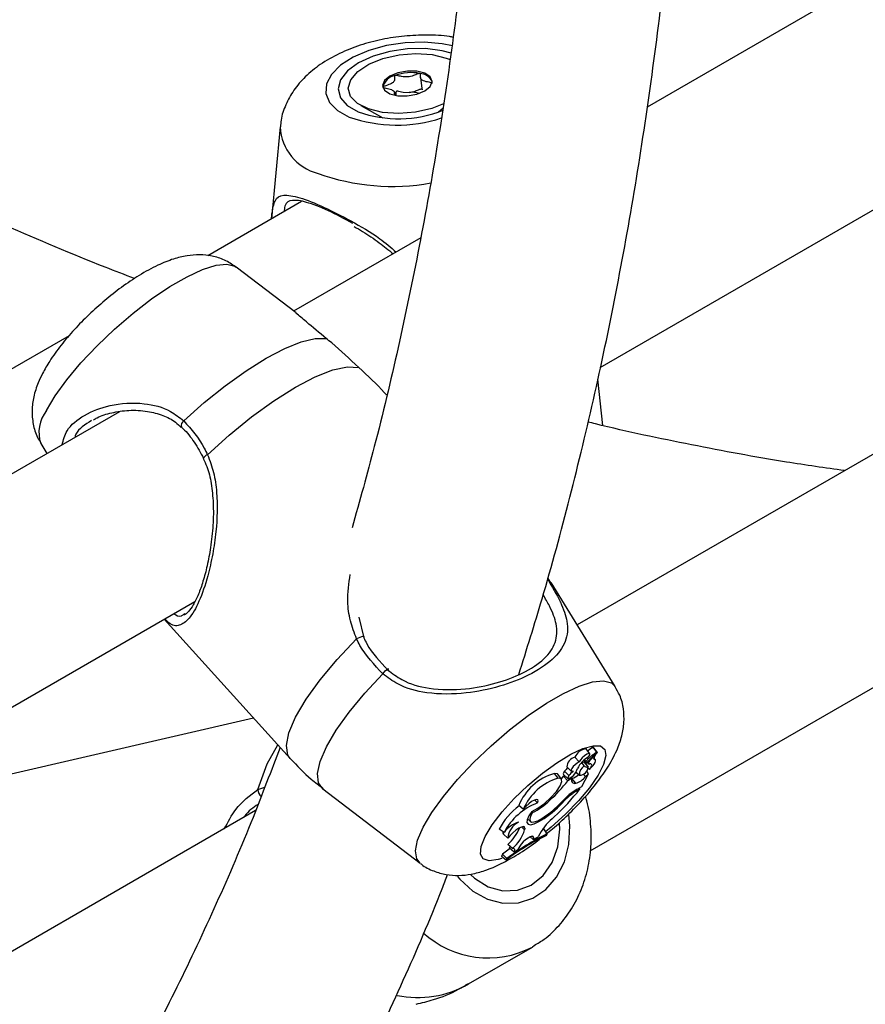
# Model space of a CAD drawing. Units: millimetres. Extents: x 0 to 42, y 0 to 29.8.
# Drawn here: x 30.1 to 30.2, y 22 to 22.1 of the extents above; entities that cross this region are included whole.
import ezdxf

# ---------------------------------------------------------------- set-up
doc = ezdxf.new("R2010")
doc.units = ezdxf.units.MM

msp = doc.modelspace()

# ---------------------------------------------------------------- linework, layer by layer
at = {"color": 7, "linetype": 'Continuous', "lineweight": 25}
for p, q in [((30.45357291100775, 22.26638689766686), (30.16965737244612, 22.10248594598508)), ((30.16347419375284, 22.06812529260788), (30.4635188524574, 22.24133738715492)), ((30.13974682495686, 22.10641124891436), (30.13990683672069, 22.10492149744586)), ((30.13634392111733, 22.10404697561697), (30.13631390551496, 22.10432642874368)), ((30.13185595413401, 22.10269693187352), (30.13477149013762, 22.1010598104806)), ((30.14212999982131, 22.10185017594664), (30.14267607200907, 22.10233459283695)), ((30.12121471944669, 22.09986004280697), (30.12006516130738, 22.08772176732379)), ((30.12402566708109, 22.0900081186406), (30.11166113166744, 22.08287022428066)), ((30.13976863367119, 22.08523154436058), (30.12300121215677, 22.07555191795695)), ((30.12331447114222, 22.07531196690862), (30.11540639560108, 22.08136941810541)), ((30.23732541543887, 22.07852846055277), (30.16043518590091, 22.03414067586107)), ((30.09336222875404, 22.0723064924841), (30.03499838859759, 22.03861376473166)), ((30.16380663368528, 22.06046444577407), (30.16315033607798, 22.06657474854699)), ((30.10001952041447, 22.06228486971118), (29.9745470416161, 21.98985114949597)), ((30.08963127569574, 22.05806947897887), (30.09044187667654, 22.05675581367054)), ((30.16216208862392, 22.00434641528707), (30.25064853269512, 22.05542855213553)), ((30.15695228482531, 22.03968040182811), (30.15655063500308, 22.04035664539543)), ((30.16545780366685, 22.02600098833025), (30.15697399624302, 22.03974990268522)), ((29.9745470416161, 21.95905996920002), (30.10996546186414, 22.03723535919924)), ((30.1059139736825, 22.03489648485633), (30.12253673649048, 22.01650786580427)), ((30.10848677184824, 22.03554322290088), (30.10865182357503, 22.03565290178153)), ((30.13159243328062, 22.03516052063157), (30.13225845720968, 22.0324443176554)), ((30.11770843059071, 22.0218490884929), (30.08513319808249, 22.01431488972742)), ((30.16209463140504, 22.01713670753711), (30.16161333066943, 22.01777782173428)), ((30.16303338774073, 22.01736578175922), (30.16255208700512, 22.0180068959564)), ((30.16311171176773, 22.01729798065082), (30.16263041103212, 22.017939094848)), ((30.16068331782698, 22.01607439267223), (30.16011802137484, 22.01668143919725)), ((30.16188194155954, 22.01618451751357), (30.1630163493555, 22.01733705329631)), ((30.16229980360627, 22.01648278836196), (30.16309510571235, 22.01729056167358)), ((30.16268263248676, 22.01639497182798), (30.16262511691589, 22.01647123253099)), ((30.16282564481212, 22.01633776068313), (30.16263067879474, 22.01659746417507)), ((30.15904832245861, 22.01539986912898), (30.15963775594426, 22.01485650371058)), ((30.16134678668353, 22.01554373681052), (30.16102163938322, 22.01598141716551)), ((30.16132900447797, 22.01628344401946), (30.16159675810992, 22.01603661707834)), ((30.1614419926529, 22.01603206745821), (30.16136975085886, 22.01606528154371)), ((30.16185932572883, 22.015421249325), (30.16136975085886, 22.01606528154371)), ((30.16192329338851, 22.01539095326103), (30.1614419926529, 22.01603206745821)), ((30.16168615259697, 22.01604602495224), (30.161938286461, 22.01581359699242)), ((30.16189907526952, 22.01519872037371), (30.16198296883318, 22.01512138363863)), ((30.16205380047789, 22.01508051205899), (30.16199018375547, 22.01511485119831)), ((30.15790584671835, 22.01391006024432), (30.15741612792366, 22.01455394491576)), ((30.15834175790066, 22.01379659906938), (30.15786045716505, 22.01443771326656)), ((30.15860636563693, 22.01441958709718), (30.15919579912259, 22.01387622167877)), ((30.15877204510373, 22.01426685656017), (30.1586248094026, 22.01418185919913)), ((30.15917710711763, 22.01356944884094), (30.1586248094026, 22.01418185919913)), ((30.15934386039828, 22.01425120675613), (30.158766633022, 22.01482975080919)), ((30.15975236311654, 22.01390153706042), (30.15917710711763, 22.01356944884094)), ((30.15975236311654, 22.01390153706042), (30.15964820546489, 22.01404726201217)), ((30.16022874678495, 22.01324286434611), (30.15973801260856, 22.01388661087617)), ((30.16071715375605, 22.01431399124785), (30.16024535224632, 22.01474896125875)), ((30.16026164725051, 22.01473288166861), (30.16072391070704, 22.014306747113)), ((30.16104805010242, 22.01283608333728), (30.1619060387268, 22.014503784587)), ((30.16151930478966, 22.01412116297991), (30.16119507962757, 22.01446559229883)), ((30.16151930478966, 22.01412116297991), (30.1619060387268, 22.014503784587)), ((30.1619060387268, 22.014503784587), (30.16171524504173, 22.01482507814254)), ((30.12685716022879, 22.01252518177636), (30.13968268371737, 22.00270104916382)), ((30.12692708999579, 22.01247432548869), (30.12685716022879, 22.01252518177636)), ((30.16040308672757, 22.01227015861748), (30.16079665975278, 22.01249736348874)), ((30.16041602293305, 22.0124712218187), (30.16104805010242, 22.01283608333728)), ((30.16079665975278, 22.01249736348874), (30.16070510968323, 22.0126381080473)), ((30.15331181234149, 22.00983534283855), (30.15270541676869, 22.01029464153729)), ((30.1551669148543, 22.01064779701267), (30.1548234063848, 22.0110376853576)), ((30.15681994244774, 22.01101154662414), (30.15670307120784, 22.011140271631)), ((30.15875529488173, 22.01096075721199), (30.15864992415563, 22.01107140453217)), ((30.1179828943325, 22.00963348958875), (30.02631212379588, 21.95671308020055)), ((30.15452957024107, 22.00936908314311), (30.15441618269044, 22.00949569529771)), ((30.15605877157655, 22.00861551162493), (30.15595351156635, 22.00874188322068)), ((30.15351399986662, 22.00732144557206), (30.15348790685933, 22.00708609716788)), ((30.15381939940463, 22.00842571734778), (30.15396995834963, 22.00845166647215)), ((30.15386534226956, 22.00854810612396), (30.15424411920373, 22.00819893307504)), ((30.15076778354146, 22.00676872329396), (30.15012781970358, 22.00719346531525)), ((30.15068921694416, 22.00655168114275), (30.15127865042981, 22.00600831572434)), ((30.15463096426284, 22.00580711258981), (30.15422017932993, 22.00617532528672)), ((30.15464544653341, 22.00609781554812), (30.15449479450706, 22.00623795242707)), ((30.15463096426284, 22.00580711258981), (30.15526483524381, 22.0061629678149)), ((30.15464544653341, 22.00609781554812), (30.15463096426284, 22.00580711258981)), ((30.15548696050856, 22.0065901921896), (30.15526483524381, 22.0061629678149)), ((30.15600867504986, 22.00721282803014), (30.15581949772485, 22.00712732133357)), ((30.15647543021683, 22.00655656787332), (30.15600867504986, 22.00721282803014)), ((30.15637007874737, 22.00635179269065), (30.15647543021683, 22.00655656787332)), ((30.15188420980242, 22.00463279250403), (30.15125731979713, 22.00516231764662)), ((30.15209556444757, 22.00416849577289), (30.15147928969997, 22.00467753178712)), ((30.15285357808085, 22.00493182492001), (30.15259628393945, 22.00451745533558)), ((30.15056924859508, 22.00389009171062), (30.15042004701434, 22.00360008359678)), ((30.15103727475506, 22.00309541274641), (30.15042004701434, 22.00360008359678)), ((30.15114116694105, 22.00329735147087), (30.15056924859508, 22.00389009171062)), ((30.15209556444757, 22.00416849577289), (30.15259628393945, 22.00451745533558)), ((30.15114116694105, 22.00329735147087), (30.15103727475506, 22.00309541274641)), ((30.15474944232537, 21.99177788925138), (30.15451281684457, 21.99163754185626)), ((30.14607536914248, 21.9867651235298), (30.15451281684457, 21.99163754185626))]:
    msp.add_line(p, q, dxfattribs=at)
at = {"color": 8, "linetype": 'Continuous', "lineweight": 25}
for p, q in [((30.16187620391025, 22.01645578067103), (30.16174425919008, 22.01659893360912)), ((30.16229980360627, 22.01648278836196), (30.1622392209968, 22.01654750632354)), ((30.16160556221941, 22.0161156800829), (30.16138778136036, 22.01632429691909)), ((30.11828265113711, 22.01242424045106), (30.11917679773534, 22.01273386905171)), ((30.16040308672757, 22.01227015861748), (30.16029725997186, 22.01240070223498)), ((30.15348790685933, 22.00708609716788), (30.15306770445429, 22.00747739375628)), ((30.15351399986662, 22.00732144557206), (30.15328769398373, 22.00753218382295))]:
    msp.add_line(p, q, dxfattribs=at)
at = {"color": 8, "linetype": 'Continuous', "lineweight": 25, "flags": 128}
for points in [[(30.14398728099678, 22.11057391353609), (30.14260600676462, 22.11085338940038), (30.14023252446866, 22.11106157012583), (30.13773900727996, 22.11097510577967), (30.1352598813556, 22.11059865767718), (30.13292879701585, 22.10995252023301), (30.13087142362083, 22.10907152688403), (30.12919867470282, 22.10800317220971), (30.12800072858895, 22.10680505148708), (30.12734216686431, 22.10554175571441), (30.12725849276193, 22.10428138949382), (30.12775421717432, 22.10309189949447), (30.1288026154701, 22.10203741143012), (30.13034716822578, 22.10117477302527)], [(30.09039132378484, 22.06242595101188), (30.09154208277842, 22.06437651561383), (30.09307255720683, 22.06650248372001), (30.09493062859904, 22.0687314580364), (30.09705302256228, 22.070987533516), (30.09936746351568, 22.07319388221422), (30.10179513594841, 22.07527536957236), (30.10425336838748, 22.07716111303492), (30.10665844867547, 22.07878689586998), (30.10892847468777, 22.08009735399299), (30.11098614341112, 22.08104786132431), (30.11276138340505, 22.08160604947677), (30.11419374100073, 22.08175291002231), (30.11523443897817, 22.08148344180119), (30.11540639560108, 22.08136941810541)], [(30.12253673649048, 22.01650786580427), (30.12224650970697, 22.01694985501718), (30.12203779087007, 22.01822117882774), (30.12237958351199, 22.01991546389043), (30.1232600934505, 22.02197424579042), (30.12464893707458, 22.02432648248073), (30.12649818978668, 22.02689100571839), (30.12874403972889, 22.0295793219236), (30.13130898972819, 22.03229866581308)], [(30.12685716022879, 22.01252518177636), (30.12629600640792, 22.01329205471169), (30.12615395340303, 22.01452437809909), (30.12650543704779, 22.01613220509212), (30.12733930792135, 22.01806453377344), (30.12862911478639, 22.02026006870014), (30.13033394364943, 22.02264916525789), (30.13239971559456, 22.02515603885936), (30.13476090222199, 22.02770116890891)], [(30.14009532383015, 22.00744183475297), (30.14124608282567, 22.00939239935822), (30.14277655725667, 22.011518367468), (30.14463462865202, 22.01374734178815), (30.14675702261885, 22.01600341727157), (30.14907146357616, 22.01820976597352), (30.151499136013, 22.02029125333518), (30.15395736845621, 22.02217699680093), (30.15636244874828, 22.02380277963873), (30.15863247476442, 22.02511323776396), (30.16069014349125, 22.02606374509688), (30.16246538348818, 22.02662193325029), (30.16389774108628, 22.02676879379608), (30.16493843906547, 22.02649932557451), (30.16545780366685, 22.02600098833025)], [(30.11828265113711, 22.01242424045106), (30.11950804727651, 22.01579876863651), (30.12091689666086, 22.01829978318264)], [(30.14827935264642, 22.00620402248213), (30.14922133652081, 22.00775289410782), (30.15052542502282, 22.00945662038307), (30.15212131440376, 22.01122335298337), (30.15392296985401, 22.01295784689695), (30.15583326366191, 22.01456659510796), (30.15774921139382, 22.01596286958394), (30.15956752381159, 22.01707139680649), (30.16119017522212, 22.01783241578609), (30.16252968806786, 22.01820489979258), (30.16351384886458, 22.01816876811675), (30.16408960124898, 22.0177259686266), (30.164225906261, 22.01690037275726), (30.16391541566215, 22.01573648859574), (30.16317486808099, 22.01429706143845), (30.16204418662931, 22.01265969117602), (30.16058432663682, 22.01091264886312), (30.15887398953359, 22.00915011800303), (30.15700538003557, 22.00746711709065), (30.15624242436945, 22.00684186982121)], [(30.14464033236858, 22.00095458316122), (30.14495222195183, 22.00058409560192), (30.14666178217299, 21.99901544984657), (30.14858616861038, 21.99793568924844), (30.15062163709303, 21.99740302398087), (30.15265845498821, 21.99744617016632), (30.15458681691595, 21.99806280178274), (30.15630276438561, 21.9992196760601), (30.15771379022492, 22.00085442560666), (30.15874382566568, 22.00287892065121), (30.15933734123064, 22.0051840201419), (30.15946234034208, 22.00764545556851), (30.15931426952626, 22.00910643887936)], [(30.13968268371737, 22.00270104916382), (30.13924104170341, 22.00326364603845), (30.13907543777075, 22.00432437745849), (30.13936346798752, 22.00573309779044), (30.14009532383015, 22.00744183475297)], [(30.1504644474172, 22.00333664456113), (30.14997603523368, 22.00318170387266), (30.14880628900694, 22.00301238281894), (30.14802102272671, 22.00325347860539), (30.14766257030143, 22.00389199369575), (30.14775025599413, 22.00489350557623), (30.14827935264642, 22.00620402248213)]]:
    msp.add_lwpolyline(points, dxfattribs=at)
at = {"color": 7, "linetype": 'Continuous', "lineweight": 25, "flags": 128}
for points in [[(30.14378656050331, 22.10960069347071), (30.14260376599216, 22.10991662401211), (30.14040643084815, 22.11020084374806), (30.13804550729723, 22.11017125760194), (30.1356818883778, 22.10982988182072), (30.13347665081313, 22.10919998059973), (30.13158007789895, 22.10832448066622), (30.13012141794511, 22.10726304589383), (30.12920007621692, 22.1060880113082), (30.12887884063056, 22.10487945357449), (30.12917960286039, 22.10371973390503), (30.13008186645746, 22.10268788527876), (30.13152414364871, 22.10185422647436)], [(30.13020637532725, 22.10497714066107), (30.13052815235756, 22.10610340692412), (30.13145573655133, 22.10718857395315), (30.13291398055376, 22.10814472796919), (30.13478474610827, 22.10889440706035), (30.13691647491551, 22.10937687668517), (30.13913646698539, 22.109553050024), (30.14126487176323, 22.10940865456067), (30.14312925855202, 22.10895538835687), (30.14365071533614, 22.10874774219496)], [(30.14128343909739, 22.10585619033664), (30.14103728847006, 22.10646493603868), (30.14032964492429, 22.10694140887113), (30.13926824077508, 22.1072130701645), (30.13801466518254, 22.10723856194949), (30.13675976366691, 22.10701400333291), (30.13569458360824, 22.1065735813285), (30.13498128901458, 22.10598434619402), (30.1347284725218, 22.10533600363724), (30.13497462314912, 22.1047272579352), (30.1356822666949, 22.10425078510275), (30.1367436708441, 22.10397912380938), (30.13799724643665, 22.10395363202439), (30.13925214795228, 22.10417819064098), (30.14031732801095, 22.10461861264537), (30.1410306226046, 22.10520784777986), (30.14128343909739, 22.10585619033664)], [(30.14279401180058, 22.1028982748407), (30.14122716551092, 22.10229778691352), (30.13909543670368, 22.10181531728871), (30.13687544463379, 22.10163914394988), (30.13474703985596, 22.10178353941321), (30.13288265306717, 22.10223680561701), (30.13143332579712, 22.10296222162913), (30.13051647392174, 22.10390101855847), (30.13020637532725, 22.10497714066107)], [(30.13651968850271, 22.10404918710789), (30.13654372073423, 22.10409881844105), (30.13654098941198, 22.10444339437328), (30.13655625521329, 22.10455375517391), (30.13657409506643, 22.10458477513446), (30.13660115173994, 22.10460766254698), (30.13662880328665, 22.10461911830378), (30.13666303424996, 22.10462544125429), (30.13670358163215, 22.10462707960817), (30.13685997759157, 22.1046087769929), (30.13747654804962, 22.10447576934454), (30.13825585632134, 22.10441849204945), (30.13825585632134, 22.10441849204945)], [(30.10849705476169, 22.06107635293922), (30.11119734287941, 22.06348657023929), (30.11396675497518, 22.06571349807509), (30.11671744246372, 22.06768649601716), (30.11936215072349, 22.06934297855206), (30.12181698690252, 22.07063040035891), (30.12400408108547, 22.07150792310076), (30.1258540564071, 22.07194771085838), (30.12730822975739, 22.07193581311413)], [(30.11163304484091, 22.05660454686958), (30.11450038002199, 22.0592035857301), (30.11745733685914, 22.06160898550378), (30.12040188013107, 22.06373774345781), (30.12323240296929, 22.06551640289298), (30.12585123298959, 22.06688358790185), (30.1281680026569, 22.06779212125708), (30.13010276758284, 22.06821065234818), (30.13158876515362, 22.06812473899193)], [(30.13225845720968, 22.0324443176554), (30.13232371833736, 22.03253221076695), (30.13232347910309, 22.0325932569768), (30.132257760472, 22.03262210654624), (30.13213232164694, 22.03261623126492), (30.13195815536505, 22.03257614600873), (30.13175052455754, 22.03250536361894), (30.13152762479418, 22.0324100870571), (30.13130898972819, 22.03229866581308)], [(30.13476090222199, 22.02770116890891), (30.13492715595357, 22.02789183668633), (30.13509538365107, 22.02806941307644), (30.13525005640258, 22.02821750619992), (30.13537689653823, 22.02832244574501), (30.13546419558595, 22.02837454485889), (30.13550389506762, 22.0283689943302), (30.1354923303682, 22.02830630652209), (30.13543056901222, 22.0281922680765)], [(30.16197746134035, 22.01675905023311), (30.1621001255371, 22.01699395339407), (30.16209248395717, 22.01713943969527), (30.16195591523199, 22.01716926168683), (30.16171505797522, 22.01707803912868), (30.16141336568536, 22.01688222964949), (30.16110526722062, 22.01661715959578), (30.16084634718888, 22.01633065074108), (30.16068331782698, 22.01607439267223)], [(30.16229980360627, 22.01648278836196), (30.16216436247559, 22.01633593266304), (30.16205263513221, 22.01619332464235), (30.16197083372767, 22.01606289344781), (30.16192350650151, 22.01595189118371), (30.16191328489462, 22.01586648968644), (30.16194073723852, 22.01581143736427), (30.16200433715555, 22.01578979518113), (30.16210054842703, 22.01580276646397)], [(30.16205380047789, 22.01508051205899), (30.16229151832552, 22.0153174168586), (30.16249912986806, 22.01555550043775), (30.16266596459111, 22.01578252612488), (30.16278344776757, 22.01598682558577), (30.16284554116899, 22.01615789853555), (30.16284905340953, 22.01628695241696), (30.1627938039722, 22.01636735430735), (30.16268263248676, 22.01639497182798)], [(30.1630163493555, 22.01733705329631), (30.16302323467328, 22.01734427132351), (30.16302875492487, 22.01735129598692), (30.16303245743012, 22.01735755123929), (30.16303403857052, 22.01736252412784), (30.16303336868697, 22.01736580685811), (30.16303050271229, 22.01736713023462), (30.16302567566652, 22.01736638573582), (30.16301928338449, 22.01736363441325)], [(30.16310657723866, 22.01728676315888), (30.16310978079708, 22.01729100416643), (30.16311166561873, 22.01729462276127), (30.16311203374734, 22.01729723889494), (30.16311084651964, 22.01729857780404), (30.16310822862604, 22.01729849886759), (30.16310445501479, 22.01729701037602), (30.16309992201516, 22.01729426866042), (30.16309510571235, 22.01729056167358)], [(30.16068331782698, 22.01607439267223), (30.1604260826006, 22.01591483988256), (30.16015585911507, 22.01569643980344), (30.15991049727975, 22.01544978349613), (30.15972436465973, 22.01520941984102), (30.15962353264842, 22.01500901631355), (30.15962212467585, 22.01487664321757), (30.1597203379552, 22.01483084190851), (30.15990441585938, 22.01487802772586)], [(30.16160556221941, 22.0161156800829), (30.16158951675408, 22.01607317324273), (30.1615914612597, 22.01604370669608), (30.16161123975615, 22.01602964412594), (30.16164726569525, 22.01603211357282), (30.16169664922701, 22.01605091694802), (30.16175542901128, 22.01608454592352), (30.16181888997985, 22.01613030292369), (30.16188194155954, 22.01618451751357)], [(30.16159583704854, 22.01582713981338), (30.1616661933935, 22.01594668029018), (30.16170537763722, 22.01602830247414)], [(30.16205380047789, 22.01508051205899), (30.1621720787323, 22.01524648290172), (30.16226131555361, 22.0153988706446), (30.16231864908928, 22.01553278816546), (30.16234224063505, 22.01564394068787), (30.16233133360274, 22.01572876351599), (30.16228627778424, 22.01578453635543), (30.16220851813364, 22.01580947055391), (30.16210054842703, 22.01580276646397)], [(30.15444398004558, 22.00954159092693), (30.15522708031979, 22.00995766199365), (30.1561008933268, 22.01059011618775), (30.15695415946374, 22.01135842529332), (30.15767823529001, 22.01216476315619), (30.15818092672261, 22.01290646155136), (30.1583982277915, 22.0134890825748), (30.15830247029945, 22.01383844309675), (30.15790584671835, 22.01391006024432)], [(30.15786045716505, 22.01443771326656), (30.15781898097332, 22.01448160850727), (30.15741612792366, 22.01455394491576)], [(30.158336678331, 22.01380336528431), (30.15838848925542, 22.01386933004027), (30.1586248094026, 22.01418185919913)], [(30.158766633022, 22.01482975080919), (30.15863251630024, 22.01463210615452), (30.15858381195743, 22.0144830390423), (30.15860636563693, 22.01441958709718)], [(30.15934386039828, 22.01425120675613), (30.15922109023897, 22.01407165272956), (30.15917543445372, 22.01393561998399), (30.15921411157984, 22.01386461636215), (30.1593310064607, 22.01386986809289), (30.1595076370999, 22.01395054483645), (30.15971607680968, 22.01409389096765), (30.15992336963902, 22.01427724234019), (30.16009674096771, 22.01447160966573)], [(30.1551669148543, 22.01064779701267), (30.15526331375094, 22.01090900629091), (30.15522468490428, 22.01106986178444), (30.15505555215577, 22.0111115256347), (30.15477572271701, 22.01102911856962), (30.1544179675383, 22.01083229131733), (30.15402418348813, 22.01054409440509), (30.15364048679214, 22.01019827870176), (30.15331181234149, 22.00983534283855)], [(30.15444398004558, 22.00954159092693), (30.15405016882692, 22.00894094130472), (30.15382742108089, 22.00843403833826), (30.15379106043857, 22.00805575373417), (30.15394358828137, 22.00783211107211), (30.15427451166183, 22.0077784955477), (30.15476106515187, 22.00789859556872), (30.15536977695967, 22.00818414901602), (30.15605877157655, 22.00861551162493)], [(30.15452957024107, 22.00936908314311), (30.15426660916825, 22.00889251364152), (30.15415517000059, 22.008510480505), (30.15420261915359, 22.00824823710615), (30.15440582011626, 22.00812311840792), (30.15475134078249, 22.00814339507798), (30.15521634134782, 22.00830772677629), (30.15577008407929, 22.00860525075507), (30.15637596515854, 22.00901629991431)], [(30.14632274583524, 22.0012144615224), (30.1468921611778, 22.00070461098805), (30.14869222647811, 21.99958492364999), (30.15062548372544, 21.99904443087023), (30.15256018463322, 21.99911996633852), (30.15436448253184, 21.99980638243751), (30.15591541750124, 22.00105690104441), (30.15710729588632, 22.00278630138275), (30.15785889314478, 22.00487672767744), (30.15811898916555, 22.00718572083108), (30.15809485248023, 22.00794079733077)], [(30.15351399986662, 22.00732144557206), (30.1534753437046, 22.00748166313244), (30.15331738236391, 22.00753382371456), (30.153055553608, 22.00747282959815), (30.15271544629537, 22.00730464181605), (30.15233029954779, 22.00704569757489), (30.15193775424848, 22.00672130382586), (30.15157617435057, 22.00636316398408), (30.15128089751898, 22.00600627951341)], [(30.15464544653341, 22.00609781554812), (30.15460829343351, 22.00622390585368), (30.15446615118477, 22.00625318190856), (30.15423545735639, 22.00618225818044), (30.15394288977141, 22.00601933640876), (30.15362228143837, 22.00578325714174), (30.15331070804519, 22.00550132098364), (30.15304420046409, 22.00520613150689), (30.15285357808085, 22.00493182492001)], [(30.15147928969997, 22.00467753178712), (30.15154639779603, 22.00481235285893), (30.15158294667892, 22.00491583904883)], [(30.15157199417687, 22.0046173018098), (30.15129418725365, 22.00442045345858), (30.15056924859508, 22.00389009171062)]]:
    msp.add_lwpolyline(points, dxfattribs=at)
at = {"color": 7, "linetype": 'Continuous', "lineweight": 25}
for centre, radius, start, end in [((30.13680298227904, 22.1045838691117), 0.002116224602474438, 101.0005918510881, 165.6393341089945), ((30.13851221442957, 22.1008144313584), 0.006216894440669218, 79.20464294523079, 109.8700552945097), ((30.13959525998841, 22.10507143064136), 0.001851660838804317, 24.29058766696904, 87.48076234208105), ((30.13860377237455, 22.10088430205453), 0.003551273644809591, 73.63392017235584, 95.6222499117703), ((30.13684422731654, 22.1169800553378), 0.01603415071149654, 250.6221154428819, 291.5552415123277), ((30.16175437487628, 22.0160175720721), 0.001765891373080427, 94.58117353988533, 157.9176502550976), ((30.1663317167245, 22.01201015580966), 0.007106319464106914, 122.5971860478961, 129.4019816780911), ((30.16253392600245, 22.01797111642161), 4.012476949937767e-05, 63.08852808322147, 139.6794142652145), ((30.16261785941528, 22.01791673809369), 2.563917995444533e-05, 60.68910335147445, 123.4785505332737), ((30.16050932216795, 22.01526761650833), 0.00146697338298624, 105.470382236382, 174.8275685487098), ((30.16385610591424, 22.01342196205051), 0.003829551275725599, 119.3777370678932, 152.5621631459094), ((30.16282242963803, 22.01542506855069), 0.001399182119284501, 132.5528972846786, 150.4236908560727), ((30.16709649700993, 22.01105645794653), 0.007510269364665302, 122.880259556107, 134.0341768961736), ((30.16347166484582, 22.01656654149037), 0.0008074702549881286, 116.8809086209718, 192.2676088529882), ((30.1620720501068, 22.01243564708944), 0.004081361871404824, 135.5033971989745, 144.0842980730129), ((30.15819082608675, 22.01588128912113), 0.002370592267859128, 323.5121112670292, 342.9588134663396), ((30.16213988715538, 22.01436160767573), 0.001423529996092272, 123.8579957224559, 181.916875212872), ((30.16076012703773, 22.01541238536173), 0.001099234430120669, 267.7595177077714, 0.4620244556833265), ((30.16119264037633, 22.01684169835613), 0.0007963612180602881, 261.8838639334967, 282.8500171361249), ((30.16169244431789, 22.01585653044183), 0.0004661749199413252, 222.1426777642527, 290.9762075118911), ((30.15950183737552, 22.00751255703055), 0.007343795154249556, 106.4996658918959, 157.7384794285511), ((30.1600468468738, 22.00686906516311), 0.007359313378246131, 106.9132767096016, 156.2301069905513), ((30.16279469049025, 22.01172924553725), 0.004274168540565043, 132.5488961507663, 143.8396416218177), ((30.16010268660693, 22.01365329969), 0.0004293580557015437, 144.6788156594108, 287.073697358325), ((30.15918982942978, 22.01586143662594), 0.002049497874950714, 285.5138879466772, 314.4394796805294), ((30.15936505031457, 22.01589927815633), 0.002793296605096493, 288.0112229715735, 320.4638369351693), ((30.14493190136301, 22.02433168635858), 0.01785361709507188, 311.7484720644856, 322.9289925826851), ((30.13649101121654, 22.03152964947441), 0.03087057596818994, 312.6235304111493, 321.937648446659), ((30.16504125703236, 22.00480453941566), 0.008953815362315997, 121.1021675759287, 137.1640468232779), ((30.16459569594831, 22.00530253031614), 0.008131778171064991, 121.0364531582421, 135.9076681124047), ((30.15762448021709, 22.00338196553052), 0.008409961323568443, 125.2618739649443, 153.0500163709549), ((30.15821659516239, 22.00275526107009), 0.008461245392168327, 111.1265599058905, 151.6839592964596), ((30.14994458049871, 22.018180894673), 0.009933285125068745, 297.4890050257067, 313.8008507626515), ((30.14852712096171, 22.01999810582153), 0.01364878059126815, 303.491864273922, 318.537021647807), ((30.14776457558681, 22.02076627605966), 0.01456770296829384, 306.2371561409144, 317.3278509615554), ((30.16270111365046, 22.00233017073279), 0.008378053972567958, 129.2887044938837, 149.4377721967844), ((30.15383757371658, 22.00445730581231), 0.003842689487024772, 107.4453164661774, 143.0218550583879), ((30.1469820619359, 22.00988374233574), 0.006369433324488879, 312.1608923668796, 336.7708176378036), ((30.15390468440463, 22.00578982984799), 0.002632699769995406, 117.5855625397399, 175.2840553632611), ((30.15093569225226, 22.00674407660882), 0.0003126756991988508, 165.4920658809706, 217.9751419961274), ((30.16907585958001, 21.97954937877553), 0.02966152825201058, 115.3634594227993, 127.4556767448167), ((30.16903802262588, 21.98000091989678), 0.0293772219157976, 115.3172714850718, 127.5323002118282), ((30.14825310722319, 22.00875721401626), 0.005495066764963853, 311.3603924219448, 342.2952402287433), ((30.15196063962796, 22.00438733025115), 0.000257086047504562, 301.6563674519192, 107.2950734984681)]:
    msp.add_arc(centre, radius, start, end, dxfattribs=at)
at = {"color": 8, "linetype": 'Continuous', "lineweight": 25}
for centre, radius, start, end in [((30.13661029395776, 22.11897811204157), 0.0188728806509199, 250.61838266878, 288.2069797900107), ((30.12784804006947, 22.10017754404555), 0.00664091481055268, 182.7403481169447, 255.7681179273669), ((30.13603058360605, 22.12090764211229), 0.0288858864787147, 250.1358021067831, 280.1463066232878), ((30.09390082001427, 22.05956913323716), 0.00452525928343537, 140.8535481053672, 199.3535481506475), ((30.10884591378857, 22.0604902996981), 0.0006820271417468974, 120.7640053332526, 202.2730006023283), ((30.11178814064445, 22.05589698714646), 0.000724358661205115, 102.3635911481878, 161.740327588315), ((30.11939750177833, 22.01238428321911), 0.001115566462667137, 177.9473472652225, 231.680959130088), ((30.14865179107724, 22.00280838308889), 0.01261504327736943, 227.3730131642081, 297.6847310050759), ((30.13938576491721, 21.99837160428842), 0.01339631293644593, 258.2443936976173, 299.9577725946904)]:
    msp.add_arc(centre, radius, start, end, dxfattribs=at)
at = {"color": 7, "linetype": 'Continuous', "lineweight": 25}
for points, knots in [([(30.15271388504027, 22.02760236052688), (30.1537565005989, 22.0309123550638), (30.15616844028315, 22.03856954674129), (30.15951612847805, 22.05095051944954), (30.16282788552488, 22.06467254676313), (30.16575629570246, 22.07870798086835), (30.16831449756404, 22.0930325667617), (30.17049672675639, 22.10763874731938), (30.17230272855089, 22.12251429730775), (30.17373119656645, 22.13764807183409), (30.17478151600721, 22.15302848082581), (30.17545328080151, 22.16864389535975), (30.17574641056488, 22.18448251756492), (30.1756611123091, 22.20053246328106), (30.17519787895838, 22.21678177387143), (30.17435747452443, 22.23321844936522), (30.17314092803691, 22.24983039987881), (30.17154952906058, 22.26660544885378), (30.16958482228101, 22.28353133645788), (30.16724860998244, 22.30059572293367), (30.16454292785735, 22.31778619406352), (30.16147012273353, 22.33509026075713), (30.15803255177284, 22.35249538282309), (30.15423369535054, 22.3699889047953), (30.15007399581234, 22.38755832218265), (30.14556637628385, 22.40519031697055), (30.1406783259153, 22.42287438755309), (30.13685919836474, 22.43606177263609), (30.13456269720553, 22.4433565331984), (30.13412849183079, 22.44473577232089)], [0, 0, 0, 0, 0.02924504172401148, 0.06765415700797976, 0.1060854772486074, 0.1445352903400253, 0.1830001559961405, 0.2214769374465295, 0.259962816526861, 0.2984552955848917, 0.3369521894052787, 0.3754516099908864, 0.4139518388788189, 0.4524512275556462, 0.4909487222453529, 0.5294434674825401, 0.5679347830341921, 0.6064221421982366, 0.6449051517788199, 0.6833835338800014, 0.7218571095533961, 0.7603257842614563, 0.7987895350683423, 0.8372483994399711, 0.8757024655185336, 0.9141518637301498, 0.952596759585489, 0.991037347538155, 0.9999999999999999, 0.9999999999999999, 0.9999999999999999, 0.9999999999999999]), ([(30.10651589765876, 22.44367148896522), (30.10747646245904, 22.44065097221095), (30.11027765882176, 22.43184254976704), (30.11454955911245, 22.41727779747465), (30.11935112773665, 22.39999278846506), (30.12378783820369, 22.38276892706929), (30.12787817160691, 22.36561800993024), (30.13161342433809, 22.34855375637405), (30.13499254865359, 22.3315892874504), (30.13801282297915, 22.31473778583163), (30.1406723548948, 22.29801230319021), (30.14296941377046, 22.28142579554421), (30.1449026121925, 22.26499109707682), (30.14647085938648, 22.24872090995344), (30.14767337499906, 22.2326277893267), (30.1485096857988, 22.21672412913938), (30.14897962608898, 22.20102214702097), (30.14908333530835, 22.18553386949328), (30.14882125723413, 22.1702711144421), (30.14819412864363, 22.15524548207296), (30.14720300111504, 22.14046832262159), (30.14584913951669, 22.12595086639628), (30.14413438885794, 22.11170379582088), (30.14205976835275, 22.0977385613261), (30.13963065251682, 22.08406231554773), (30.13683733131456, 22.07069663114812), (30.13389062016434, 22.05829421261381), (30.13170801088987, 22.05050957483319), (30.13070967776527, 22.04694885425424)], [0, 0, 0, 0, 0.02060178073611418, 0.06007885490587705, 0.09955124276179321, 0.1390186778609661, 0.1784809130382146, 0.2179377249888939, 0.2573889197089341, 0.296834338919063, 0.3362738676133789, 0.3757074428850879, 0.4151350641941619, 0.4545568052502745, 0.4939728276894275, 0.533383396720839, 0.5727888989087814, 0.612189862229293, 0.6515869784969546, 0.6909811281871651, 0.7303734075760574, 0.7697650809043222, 0.8091572745525354, 0.8485518084596385, 0.8879508316794762, 0.9273568532782609, 0.966772770327804, 1, 1, 1, 1]), ([(30.14406515850562, 22.1116884996605), (30.14390180611211, 22.11172115417627), (30.14280433803058, 22.11194054054709), (30.14062707932905, 22.1120150759929), (30.13762399169512, 22.11190682354373), (30.13463468895501, 22.11145025090054), (30.13173902280558, 22.11068768659161), (30.12898312371798, 22.10959502851187), (30.12654683515544, 22.10820690350171), (30.12453652489811, 22.10657383364374), (30.12299448856294, 22.10478622686192), (30.12192704906735, 22.10284307060924), (30.12133836744019, 22.10117525849702), (30.12128763603358, 22.10016301271454), (30.12127272215327, 22.09986543546518)], [0, 0, 0, 0, 0.01750298167059641, 0.1175921778839941, 0.216554474587356, 0.3152928393310331, 0.414956573472635, 0.5168483672540362, 0.6227496611580264, 0.7179678764773141, 0.8058436110421631, 0.8880644767436819, 0.967093500715919, 1, 1, 1, 1]), ([(30.10200582386863, 22.07986239021299), (30.10070718330765, 22.08035862248701), (30.09503897304563, 22.08252454041108), (30.08493085849064, 22.08681974247177), (30.07169413148475, 22.09274800788577), (30.0584060721594, 22.09917079634643), (30.04639085598977, 22.10530121969597), (30.0387987296401, 22.1094851240154), (30.03565616390727, 22.11121694376367)], [0, 0, 0, 0, 0.05940897273312575, 0.2593038897912432, 0.4591700485246784, 0.6590187398190188, 0.8588595639179966, 1, 1, 1, 1]), ([(30.13639916613023, 22.10666120853656), (30.13639302107181, 22.10665857926492), (30.13637549769068, 22.10665108157717), (30.13635493045446, 22.10663286541089), (30.136338923044, 22.10660769075245), (30.13632261857001, 22.10655872715185), (30.13631832727359, 22.10642605071299), (30.13634036906882, 22.10620392161241), (30.13629889602251, 22.10589894865514), (30.13590131417643, 22.105553587671), (30.13533807258519, 22.10536204030196), (30.13493143725528, 22.10522299968973), (30.13479427640786, 22.10515858030785), (30.13475743285092, 22.10512668011254), (30.13475433347287, 22.10511446578698), (30.13475288194812, 22.10510874547932)], [0, 0, 0, 0, 0.006232295157754785, 0.01777214729721725, 0.03167770896164487, 0.04836447880700887, 0.09840539945886326, 0.2525065379292988, 0.4255800001974636, 0.5939843221472194, 0.8469253037517992, 0.9438596782777086, 0.9800242150954602, 0.9906447855279029, 1, 1, 1, 1]), ([(30.13967664941802, 22.10692130188626), (30.13966414821179, 22.10692274955396), (30.13963692902403, 22.1069259015969), (30.13955031919375, 22.10691378349985), (30.13926787042308, 22.10682319084393), (30.13881057581432, 22.10662475293518), (30.13803589056711, 22.10641083840308), (30.137262822636, 22.10650192689053), (30.13680724837159, 22.10662792167685), (30.13652552295181, 22.10667374279861), (30.13643896876887, 22.10667211900765), (30.13641169322133, 22.10666464239095), (30.13639916613023, 22.10666120853656)], [0, 0, 0, 0, 0.01112197305570925, 0.02421614901000868, 0.07127455107108917, 0.2717885514378605, 0.4999999999999616, 0.728211448562164, 0.9287254489289868, 0.9757838509900423, 0.9888780269443546, 1, 1, 1, 1]), ([(30.1413078485237, 22.10562893217872), (30.1413054649483, 22.10563594456612), (30.14130022011241, 22.10565137467211), (30.14125697825767, 22.10567483978739), (30.14112506416112, 22.10571638777866), (30.14072320318208, 22.10578930837593), (30.14016361868839, 22.10589187911241), (30.13976867307114, 22.10617423599992), (30.13973124348486, 22.10647324343949), (30.13975435505988, 22.10670469091988), (30.13975313894369, 22.1068450325232), (30.13972504515116, 22.10689595608716), (30.13970243962601, 22.10691430182667), (30.13968276753496, 22.10691964128767), (30.13967664941802, 22.10692130188626)], [0, 0, 0, 0, 0.01204740051082056, 0.02650918386273264, 0.05616487946812049, 0.1531057006689585, 0.4060635042553077, 0.5744790260290337, 0.7475639986447825, 0.9016753856978532, 0.9627171899086839, 0.979959449488332, 0.9937672903600284, 0.9999999999999999, 0.9999999999999999, 0.9999999999999999, 0.9999999999999999]), ([(30.13475288194812, 22.10510874547932), (30.13475526552404, 22.10510173309217), (30.13476051036107, 22.10508630298673), (30.13480375220227, 22.10506283786497), (30.1349356665092, 22.1050212899744), (30.13533752269162, 22.10494836708101), (30.13589715132142, 22.10484581747241), (30.13629196459981, 22.10456339723449), (30.13632500072396, 22.10430271689633), (30.13631556825977, 22.10414469515664), (30.13631232063462, 22.10409028780709)], [0, 0, 0, 0, 0.01436865755373221, 0.03161689400201086, 0.06698656020386225, 0.1826056484503614, 0.4843026039040847, 0.6851679239294491, 0.8916023905980106, 1, 1, 1, 1]), ([(30.13825585632134, 22.10441849204945), (30.13852503474789, 22.10447009900286), (30.13903072209395, 22.10456704950382), (30.13948631032975, 22.10477743342971), (30.13976884110252, 22.10486848223412), (30.13985028339982, 22.10487933329487), (30.13988676102394, 22.10487890101859), (30.13991772841852, 22.10487077185036), (30.13994041936364, 22.10485473597676), (30.13995585331012, 22.10483192714385), (30.13996653667241, 22.10480384342548), (30.13996714594861, 22.10478285667974), (30.13996746605496, 22.10477183049742)], [0, 0, 0, 0, 0.4025311149691184, 0.7562080432875983, 0.8392120782282875, 0.8592935915087591, 0.8765528206607367, 0.892953621027198, 0.9133366975795991, 0.9378983751882474, 0.9673725576177508, 1, 1, 1, 1]), ([(30.13082528678298, 22.0871412076745), (30.1297236267234, 22.08772567820511), (30.12739242117525, 22.08896246711458), (30.12452980449215, 22.09007035605749), (30.12265112392251, 22.09028653710526), (30.12190046993227, 22.08987752482079), (30.12174638787159, 22.08893434025496), (30.12170273340228, 22.08866711757183)], [0, 0, 0, 0, 0.2045611726821162, 0.4328686844399388, 0.6608401482459948, 0.9039093631531356, 1, 1, 1, 1]), ([(30.12007449744413, 22.08772715696082), (30.12009757570942, 22.0879697845342), (30.12012301482544, 22.08823723232164), (30.12014342675487, 22.08845294847982), (30.1201484553886, 22.08847145460838), (30.1201500670357, 22.08847738571213)], [0, 0, 0, 0, 0.8691518069075339, 0.9580639350815428, 1, 1, 1, 1]), ([(30.13098583007118, 22.08672742603942), (30.13135742723511, 22.0865115106205), (30.13246583582597, 22.08586747312923), (30.13424375300545, 22.08468087243992), (30.13552603148132, 22.08362460463596), (30.13612720491265, 22.08312939228384)], [0, 0, 0, 0, 0.2112846997049949, 0.6302248752181328, 1, 1, 1, 1]), ([(30.11533073998149, 22.08140299158573), (30.11485561755051, 22.08172153433691), (30.11388731671014, 22.08237072535283), (30.11223102375803, 22.08286354520547), (30.11054553691137, 22.08303714174398), (30.10884009834469, 22.08289138587172), (30.10702087603651, 22.08244078633364), (30.104953413962, 22.0816098438331), (30.1026681602902, 22.08035710328124), (30.10030390130351, 22.07875747853423), (30.09806305847878, 22.0769907421327), (30.09595626787788, 22.07509825961263), (30.09400439080945, 22.07311009743595), (30.09224752346463, 22.07104795696443), (30.09084560902292, 22.06912634758993), (30.09015167128372, 22.06787626713193), (30.0898498462534, 22.06733255038211)], [0, 0, 0, 0, 0.05205974161052356, 0.1060978986946922, 0.1597105754999171, 0.2159685326970947, 0.279456690916927, 0.3571586185516729, 0.4489536561689457, 0.5340591353450092, 0.6146037001799859, 0.6934751460769262, 0.7723953191463653, 0.8524728409638848, 0.9358337402141579, 1, 1, 1, 1]), ([(30.12730822975739, 22.07193581311413), (30.12638644413664, 22.07269993926869), (30.12544150192765, 22.07348326137764), (30.12416859786065, 22.07460234736397), (30.12372502373112, 22.0749501064388), (30.1232955570768, 22.07528680534983)], [0, 0, 0, 0, 0.5586964227595421, 0.5727316851060962, 1, 1, 1, 1]), ([(30.13158876515362, 22.06812473899193), (30.13039746946603, 22.06925410859475), (30.12896634774129, 22.070610837567), (30.12754621437563, 22.07174564341401), (30.12730822975739, 22.07193581311413)], [0, 0, 0, 0, 0.8324209373623459, 1, 1, 1, 1]), ([(30.0898498462534, 22.06733255038211), (30.08965252990819, 22.06692530331417), (30.08917138692547, 22.06593225801546), (30.08866457233182, 22.06433761303568), (30.08841011466779, 22.06248857967609), (30.08856740535189, 22.06066000370286), (30.08897739871367, 22.05915944129493), (30.08948720034593, 22.05839469227654), (30.08964801308036, 22.05815345848479)], [0, 0, 0, 0, 0.1497920822139244, 0.3652581804435862, 0.5541289438719168, 0.7364132518610044, 0.9168537269344632, 1, 1, 1, 1]), ([(30.13527445832931, 22.06445644095008), (30.1351674740474, 22.06457979852647), (30.13414545754073, 22.06575822845139), (30.13279650757385, 22.06700683557025), (30.13158876515362, 22.06812473899193)], [0, 0, 0, 0, 0.1046796027370247, 1, 1, 1, 1]), ([(30.09659768041979, 22.06121595385693), (30.09674866370203, 22.06131053587837), (30.09741836319208, 22.06173006266691), (30.0990045317074, 22.0621964577181), (30.10125813929274, 22.06253371561793), (30.10359529802466, 22.062426182241), (30.10569325818608, 22.06186319747622), (30.10723611827691, 22.06113184332708), (30.10791937788371, 22.06043244400718), (30.10816337934248, 22.06018267883357)], [0, 0, 0, 0, 0.05178350946645362, 0.2296902635055398, 0.4158808940123191, 0.6102627398601848, 0.772686226472832, 0.918823106494033, 1, 1, 1, 1]), ([(30.10849705476169, 22.06107635293922), (30.10948451045374, 22.05994868277852), (30.11067096609492, 22.05859375553029), (30.11149485663563, 22.05689026690643), (30.11163304484091, 22.05660454686958)], [0, 0, 0, 0, 0.8322735867780932, 1, 1, 1, 1]), ([(30.19572514650242, 22.0545131364763), (30.19316700504027, 22.05487072553128), (30.18648811883341, 22.05580433168338), (30.17551939151232, 22.05788673174779), (30.16677939424852, 22.05967667057085), (30.16218555346741, 22.06083971606068), (30.16185002664896, 22.06092466305199)], [0, 0, 0, 0, 0.2300343454610425, 0.6005818050889893, 0.9708271308136857, 0.9999999999999999, 0.9999999999999999, 0.9999999999999999, 0.9999999999999999]), ([(30.10820667560851, 22.0602253214882), (30.10826742625578, 22.06017140887379), (30.108889183635, 22.05961963589104), (30.10993726372589, 22.05830659996174), (30.11071045530655, 22.05685175658467), (30.11109698776444, 22.05612445406295)], [0, 0, 0, 0, 0.05137126469577426, 0.525763334915106, 1, 1, 1, 1]), ([(30.11104810444029, 22.0560995224797), (30.11122057113256, 22.05575690574187), (30.11173431167299, 22.05473632544474), (30.11216362204015, 22.05273448984786), (30.11243723791597, 22.05013411961159), (30.11238467014011, 22.04727520505445), (30.11208227173184, 22.04448316890903), (30.11161175923431, 22.0419760557388), (30.11105816817246, 22.03988360729087), (30.11043072967082, 22.03810946391089), (30.1097559202586, 22.03672650386108), (30.10910626134073, 22.03583665822826), (30.10869580955041, 22.03550482160309), (30.10856987262165, 22.03547948488259), (30.10855611338251, 22.0354767167192)], [0, 0, 0, 0, 0.04453254621242056, 0.1326527114043799, 0.2307292222091893, 0.3388440524438698, 0.4510081961138998, 0.5474017315178952, 0.6380000232645725, 0.7243630460063022, 0.8152829158245626, 0.9034489785558532, 0.9894513181656462, 1, 1, 1, 1]), ([(30.15649813901262, 22.04024980860283), (30.15711867879952, 22.03918993982406), (30.15775480744354, 22.03810344560839), (30.1586312169701, 22.03625393185013), (30.15929183890592, 22.03439157213421), (30.15909933480076, 22.03196024680532), (30.15738444425455, 22.02955497149068), (30.15426654561455, 22.02749120915142), (30.15021006071957, 22.0259378476289), (30.14556834910368, 22.02498739493403), (30.14092930844833, 22.02494541525256), (30.13712188314059, 22.0259400223599), (30.1354006769969, 22.0272239362773), (30.13476090222199, 22.02770116890891)], [0, 0, 0, 0, 0.09288694443564309, 0.09522039884872097, 0.1905563961705623, 0.3071074673264295, 0.418012186213657, 0.530116709486012, 0.6302338713029932, 0.7334017852285727, 0.8522967726278283, 0.945098500031395, 1, 1, 1, 1]), ([(30.13543056901222, 22.0281922680765), (30.1360309418472, 22.02773835643054), (30.1376408401176, 22.02652119347583), (30.14118124164033, 22.02555613433629), (30.14547393780997, 22.02554423456837), (30.14975124293237, 22.02637230211698), (30.15346617366702, 22.02776396940204), (30.15628011294916, 22.02964415217739), (30.15776621541177, 22.03183886419165), (30.1578174646732, 22.03410173593166), (30.15707688344585, 22.03614309098903), (30.15623241378144, 22.03762663532061), (30.1559428015331, 22.03813541926809)], [0, 0, 0, 0, 0.05884386372500104, 0.1577896748754951, 0.2832713638494276, 0.3906683261630686, 0.4936803061112843, 0.6086503589138152, 0.7234511862258501, 0.8458548701146841, 0.9471356763682472, 1, 1, 1, 1]), ([(30.13476090222199, 22.02770116890891), (30.13364158198817, 22.0288813018505), (30.13229668742027, 22.03029926458769), (30.13145085770716, 22.03201148177563), (30.13130898972819, 22.03229866581308)], [0, 0, 0, 0, 0.8322735926986833, 1, 1, 1, 1]), ([(30.13225845720968, 22.0324443176554), (30.13238890211404, 22.0321787003306), (30.13316631383722, 22.03059570233467), (30.13440212192153, 22.02928393168305), (30.13543056901222, 22.0281922680765)], [0, 0, 0, 0, 0.1677938477987515, 1, 1, 1, 1]), ([(30.15630381077198, 22.00655183093081), (30.15658573762679, 22.00677202209668), (30.15758793758403, 22.00755476263118), (30.15924343859136, 22.00908765682271), (30.16118704821124, 22.01107078775997), (30.16293650532987, 22.01313869574544), (30.1644739666881, 22.0152974687683), (30.16561785165046, 22.01737706013513), (30.16633749118929, 22.01937138356156), (30.16665851768954, 22.02123113145285), (30.16658485763698, 22.02306171083343), (30.16619508625794, 22.02469823973715), (30.1656445799814, 22.02559832303938), (30.16542254842716, 22.02596134686501)], [0, 0, 0, 0, 0.04226895797127007, 0.1502586474075299, 0.258427337911834, 0.3682782357674579, 0.482846652416485, 0.6084049920176099, 0.706288898459456, 0.7892139865962072, 0.8686679032767719, 0.9470308136356834, 1, 1, 1, 1]), ([(30.12119967544112, 22.01798696446976), (30.12002866549652, 22.01488536819643), (30.1173721900845, 22.00784929281884), (30.11283175940875, 21.99730470872292), (30.10765352430382, 21.98628329974933), (30.10213516651953, 21.97564189496708), (30.09629337196306, 21.96537356978815), (30.09012814361111, 21.95548893158002), (30.08364401570594, 21.94599365267015), (30.07684438667611, 21.9368945610645), (30.06973308983644, 21.92819806479887), (30.06231404373493, 21.91991062845693), (30.05459144230926, 21.91203867946295), (30.04656980896774, 21.90458865955275), (30.03825412584024, 21.8975669482642), (30.02964982407272, 21.89098000123174), (30.02076321817185, 21.88483358375585), (30.01160019043813, 21.879135242911), (30.00217137746843, 21.87388464364712), (29.99247335646855, 21.86910938543422), (29.98360454230475, 21.86519251817588), (29.97786361050349, 21.8630705824036), (29.97553385096998, 21.86220946782046)], [0, 0, 0, 0, 0.04005239168149, 0.09086019652136727, 0.1417140769408582, 0.1926210219178414, 0.2435880816281112, 0.2946221146827857, 0.3457294700453162, 0.3969156058091569, 0.4481846551814662, 0.4995389607344798, 0.5509786105429363, 0.6025010225414934, 0.6541006335122141, 0.7057687528657478, 0.7574936350142213, 0.8092608051354606, 0.8610536418908211, 0.91285218743706, 0.9646340604329336, 1, 1, 1, 1]), ([(30.16301928338449, 22.01736363441325), (30.1630057377882, 22.01738032380904), (30.16293800979101, 22.01746377080741), (30.16276614576818, 22.01767499406998), (30.16260755240414, 22.017869355744), (30.16250333343787, 22.01799707970567)], [0, 0, 0, 0, 0.0789467188545173, 0.3947336861944554, 1, 1, 1, 1]), ([(30.12255819113646, 22.01650553299059), (30.12344681554629, 22.01555277521098), (30.12478661032378, 22.01411628541485), (30.12636832796644, 22.01295949898699), (30.12690096486155, 22.01256995592657)], [0, 0, 0, 0, 0.6632541227673293, 1, 1, 1, 1]), ([(30.16309510571235, 22.01729056167358), (30.16308724755062, 22.01729917890319), (30.16306646444285, 22.01732196957838), (30.16304561920737, 22.01734469866715), (30.16303265562433, 22.01735883381234)], [0, 0, 0, 0, 0.3781033049376482, 0.9999999999999999, 0.9999999999999999, 0.9999999999999999, 0.9999999999999999]), ([(30.16199018375547, 22.01511485119831), (30.16198963668586, 22.01511533631689), (30.16198690124411, 22.01511776199288), (30.16197556312224, 22.01512817587188), (30.16194410217933, 22.0151581099745), (30.16191512806058, 22.01518649947128), (30.1618945682359, 22.01520664445244)], [0, 0, 0, 0, 0.01663922525127455, 0.08319897586467719, 0.3494446375212124, 0.9999999999999999, 0.9999999999999999, 0.9999999999999999, 0.9999999999999999]), ([(30.16171524504172, 22.01482507814253), (30.16171517568545, 22.01482518267878), (30.16171482885524, 22.01482570543376), (30.16171332315591, 22.01482783340595), (30.16170719028279, 22.01483615785352), (30.16169599053379, 22.01485097400329), (30.16168591349074, 22.01486411517509), (30.16168058960603, 22.01487105789463)], [0, 0, 0, 0, 0.006382342840661305, 0.03191621388440335, 0.1340442513432301, 0.5424998628748355, 1, 1, 1, 1]), ([(30.1547639162755, 21.99185875664768), (30.1552023993349, 21.99211621177765), (30.15641037052941, 21.99282547151805), (30.15808343706148, 21.99445698324415), (30.15974448444865, 21.996644896466), (30.16102064101772, 21.99916400518362), (30.16188764844213, 22.00192682198747), (30.16232217976152, 22.00487150873807), (30.16225936156484, 22.00789622887688), (30.16196978393596, 22.01014455078303), (30.16157808613151, 22.01130991313666), (30.16151163355769, 22.01150761995796)], [0, 0, 0, 0, 0.07069091074438355, 0.1947454572325897, 0.3199672890125537, 0.4470071596865405, 0.5760748263406827, 0.7069789954768374, 0.8393234204858846, 0.9727407911417588, 0.9999999999999999, 0.9999999999999999, 0.9999999999999999, 0.9999999999999999]), ([(30.13972390772865, 22.00270076196473), (30.13977312088735, 22.00265318743545), (30.14026903957109, 22.00217378114315), (30.14146123122434, 22.00164191455326), (30.14313072020958, 22.00114429829035), (30.14482650490088, 22.00103991646879), (30.14653834965879, 22.00123052539946), (30.14839302783391, 22.0017397653418), (30.15041556866179, 22.00260034745157), (30.15264092308283, 22.00386416839815), (30.15449136333003, 22.00509328877907), (30.15556859436785, 22.00596370076964), (30.15587669667988, 22.00621265010112)], [0, 0, 0, 0, 0.01084403720035417, 0.1092748524407733, 0.2029593999328078, 0.2967023442847587, 0.3961342230266178, 0.5099056403065065, 0.6504485592105276, 0.7935689058238156, 0.9409579791545098, 1, 1, 1, 1]), ([(29.9808999219191, 21.83576580532658), (29.98415720678931, 21.83694145136463), (29.99103491830881, 21.83942381155754), (30.00124476402441, 21.84379215342854), (30.0115804666761, 21.84873338734891), (30.02165256901649, 21.85414577546291), (30.0314614636154, 21.86001054038392), (30.04099868239211, 21.86632727390309), (30.05025830415925, 21.87309044203617), (30.05923398006895, 21.88029575149365), (30.06791976539504, 21.88793852304742), (30.07630969565643, 21.89601397650701), (30.08439782633316, 21.9045170532323), (30.09217822363868, 21.91344238297016), (30.09964495791414, 21.9227842432249), (30.10679222620487, 21.93253642421532), (30.11361403360737, 21.94269252682884), (30.12010557491694, 21.95324468776036), (30.12625828459966, 21.96418825462149), (30.13207857362196, 21.97550427898762), (30.13751799254412, 21.98722501402285), (30.14125733443072, 21.99580120665361), (30.14307427342014, 22.00056831355645), (30.14331333414115, 22.00119553770647)], [0, 0, 0, 0, 0.04472483233654291, 0.09443585895169324, 0.1441102437770924, 0.1937589932517537, 0.2433939889237328, 0.2930261869642423, 0.3426652376957021, 0.3923232573745958, 0.4420116451523092, 0.4917406998939255, 0.5415193038478369, 0.5913546889265859, 0.6412522946961735, 0.6912157199389954, 0.7412467627025371, 0.7913455377598443, 0.8415106559344602, 0.8917394471289443, 0.9420282082185119, 0.9923724580617208, 1, 1, 1, 1]), ([(30.13915655416206, 21.98410570535568), (30.13992722176292, 21.98428417992288), (30.14186556588785, 21.98473307011677), (30.1441924931012, 21.98567773634944), (30.14563590566219, 21.9865654700181), (30.14605931121829, 21.98682587468534)], [0, 0, 0, 0, 0.3180571718525058, 0.7999612929929735, 1, 1, 1, 1])]:
    msp.add_open_spline(points, degree=3, knots=knots, dxfattribs=at)
at = {"color": 8, "linetype": 'Continuous', "lineweight": 25}
for points, knots in [([(30.1201500670357, 22.08847738571213), (30.12025259146526, 22.08907838288721), (30.12048191889339, 22.09042269796477), (30.12148606757759, 22.09099299626469), (30.12362632005218, 22.09067551800545), (30.12680381501676, 22.08942951533272), (30.13056159095389, 22.08749719546697), (30.1339783107147, 22.08554352662576), (30.1358131007188, 22.08395598042475), (30.13651181303091, 22.08335142182448)], [0, 0, 0, 0, 0.1345199101286747, 0.3008951637685202, 0.4592103175380985, 0.6192381776533483, 0.7621542233169124, 0.9094251809854071, 1, 1, 1, 1]), ([(30.09243465919905, 22.05790622253365), (30.09259552395551, 22.05854832979142), (30.09298417361798, 22.06009966256632), (30.09531246249133, 22.0619430768914), (30.09883870592228, 22.0633315548913), (30.10291951896018, 22.06359733301139), (30.10641238448657, 22.06272753141601), (30.10793215419689, 22.06152378660068), (30.10849705476169, 22.06107635293922)], [0, 0, 0, 0, 0.1307912214317818, 0.315991925056454, 0.5068360311681562, 0.7267727026491864, 0.8984410246193842, 1, 1, 1, 1]), ([(30.09633863516002, 22.06110646342978), (30.09547290416261, 22.06059022800541), (30.09443634183285, 22.05997212585152), (30.09415223168945, 22.05902656026356), (30.09410540873155, 22.05887072570873)], [0, 0, 0, 0, 0.8351943463118329, 1, 1, 1, 1]), ([(30.11163304484091, 22.05660454686958), (30.11192778603159, 22.05582922747655), (30.11252863559403, 22.05424868721694), (30.11298286741339, 22.05082849467592), (30.11288080755732, 22.04715108299421), (30.11233970733739, 22.04344151998776), (30.11160554041653, 22.04020684010825), (30.11052984714321, 22.03708599277707), (30.10921335523711, 22.03480906820445), (30.10785085667135, 22.03394093755977), (30.10686088350047, 22.03400656979279), (30.10618010887808, 22.03476707593135), (30.10601306189211, 22.03495368726215)], [0, 0, 0, 0, 0.07130944212558069, 0.1453690507194106, 0.2904654903786119, 0.3760365148867523, 0.4647516877778266, 0.5874310989479383, 0.7105843781861718, 0.8285741285502135, 0.9579358950803922, 1, 1, 1, 1]), ([(30.13130898972819, 22.03229866581308), (30.13100754121748, 22.03309001822075), (30.13040383777435, 22.03467484002706), (30.12999365289882, 22.03759349537669), (30.13028716810017, 22.03961637115072), (30.13045887890759, 22.04079978390365)], [0, 0, 0, 0, 0.2927252837334725, 0.5862336531997334, 1, 1, 1, 1]), ([(30.10720339804532, 22.03564085369665), (30.10752526958483, 22.03541740915159), (30.10794834240302, 22.03512371026311), (30.10838283814513, 22.03546224385649), (30.10848677184824, 22.03554322290088)], [0, 0, 0, 0, 0.7607946567897755, 1, 1, 1, 1]), ([(30.11384848489812, 22.00724674582555), (30.11432556043076, 22.00813981905315), (30.11550988687249, 22.01035684794156), (30.11724592903533, 22.01165125317082), (30.11828265113711, 22.01242424045106)], [0, 0, 0, 0, 0.4028243530175438, 1, 1, 1, 1]), ([(30.11829952619988, 22.01045573277579), (30.11766475137381, 22.01004515026359), (30.11697699441146, 22.00960029805807), (30.11648575417762, 22.00880836963495), (30.11644791093002, 22.00874736253224)], [0, 0, 0, 0, 0.9229638677926219, 1, 1, 1, 1])]:
    msp.add_open_spline(points, degree=3, knots=knots, dxfattribs=at)

doc.saveas('drawing.dxf')
